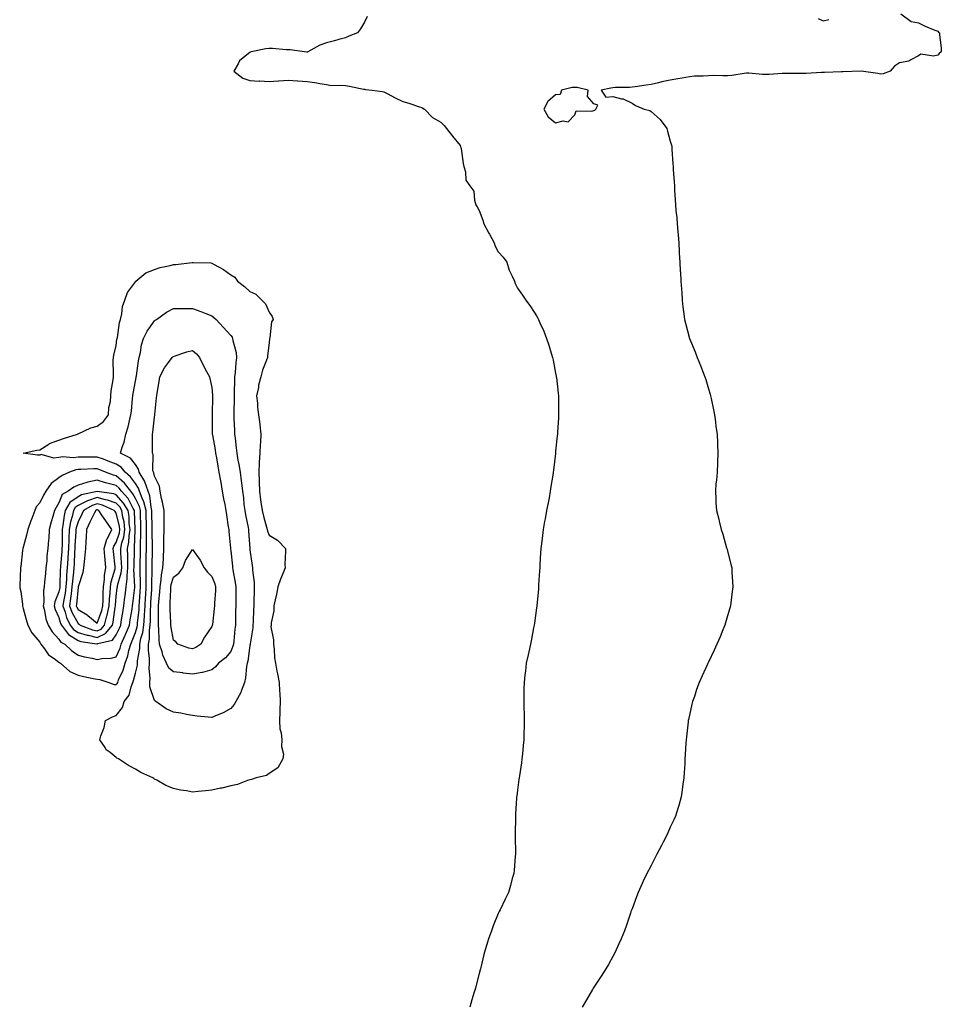
# Model space of a CAD drawing. Units: inches. Extents: x 960563 to 963203, y 7350698 to 7353338.
# Drawn here: x 961958 to 962440, y 7351213 to 7351729 of the extents above; entities that cross this region are included whole.
import ezdxf

# ---------------------------------------------------------------- set-up
doc = ezdxf.new("R2010")
doc.units = ezdxf.units.IN
doc.header["$MEASUREMENT"] = 0
doc.layers.add('Contour_96057350', color=7, linetype='Continuous', true_color=0x390235)

msp = doc.modelspace()

# ---------------------------------------------------------------- linework, layer by layer
at = {"layer": 'Contour_96057350'}
for points in [[(962139.48, 7351730.49, 3334), (962138.05, 7351727.56, 3334), (962135.99, 7351723.98, 3334), (962134.35, 7351721.92, 3334), (962129.82, 7351720.15, 3334), (962128.05, 7351719.38, 3334), (962124.59, 7351718.46, 3334), (962122.31, 7351717.67, 3334), (962118.05, 7351716.75, 3334), (962114.56, 7351715.41, 3334), (962108.42, 7351711.92, 3334), (962108.18, 7351711.79, 3334), (962108.05, 7351711.75, 3334), (962107.86, 7351711.73, 3334), (962106.62, 7351711.92, 3334), (962099.14, 7351713.02, 3334), (962098.05, 7351713.02, 3334), (962096.95, 7351713.03, 3334), (962089.88, 7351713.74, 3334), (962088.05, 7351713.75, 3334), (962086.43, 7351713.54, 3334), (962078.75, 7351711.92, 3334), (962078.23, 7351711.75, 3334), (962078.05, 7351711.68, 3334), (962076.49, 7351710.36, 3334), (962072.61, 7351707.35, 3334), (962071.87, 7351705.74, 3334), (962069.55, 7351701.92, 3334), (962074.34, 7351698.21, 3334), (962078.05, 7351696.99, 3334), (962082.84, 7351696.7, 3334), (962083.24, 7351696.74, 3334), (962088.05, 7351696.52, 3334), (962092.91, 7351696.78, 3334), (962093.2, 7351696.78, 3334), (962098.05, 7351697.07, 3334), (962102.89, 7351696.77, 3334), (962103.19, 7351696.78, 3334), (962108.05, 7351696.53, 3334), (962112.02, 7351695.89, 3334), (962114.58, 7351695.38, 3334), (962118.05, 7351694.8, 3334), (962120.56, 7351694.43, 3334), (962125.42, 7351694.55, 3334), (962128.05, 7351694.27, 3334), (962130.22, 7351694.09, 3334), (962137.52, 7351692.45, 3334), (962138.05, 7351692.4, 3334), (962138.47, 7351692.34, 3334), (962141.95, 7351691.92, 3334), (962147.34, 7351691.21, 3334), (962148.05, 7351691.03, 3334), (962149.85, 7351690.12, 3334), (962154.11, 7351687.98, 3334), (962158.05, 7351685.98, 3334), (962161.25, 7351685.12, 3334), (962166.86, 7351683.12, 3334), (962168.05, 7351682.75, 3334), (962168.6, 7351682.46, 3334), (962169.44, 7351681.92, 3334), (962173.67, 7351677.54, 3334), (962178.05, 7351675.09, 3334), (962179.63, 7351673.5, 3334), (962180.88, 7351671.92, 3334), (962184.03, 7351667.89, 3334), (962188.05, 7351662.86, 3334), (962188.34, 7351662.21, 3334), (962188.47, 7351661.92, 3334), (962188.54, 7351661.43, 3334), (962189.7, 7351653.57, 3334), (962189.93, 7351651.92, 3334), (962190.82, 7351649.15, 3334), (962191, 7351644.87, 3334), (962193.21, 7351641.92, 3334), (962195.19, 7351639.06, 3334), (962195.57, 7351634.4, 3334), (962196.37, 7351631.92, 3334), (962197.04, 7351630.91, 3334), (962198.05, 7351629, 3334), (962199.95, 7351623.83, 3334), (962200.5, 7351621.92, 3334), (962203.16, 7351617.03, 3334), (962203.4, 7351616.57, 3334), (962205.86, 7351611.92, 3334), (962206.39, 7351610.26, 3334), (962208.05, 7351607.32, 3334), (962210.65, 7351604.52, 3334), (962212.48, 7351601.92, 3334), (962213.78, 7351597.65, 3334), (962215.38, 7351594.58, 3334), (962216.53, 7351591.92, 3334), (962216.83, 7351590.7, 3334), (962218.05, 7351588.31, 3334), (962220.68, 7351584.54, 3334), (962222.41, 7351581.92, 3334), (962224.82, 7351578.69, 3334), (962228.05, 7351573.77, 3334), (962228.75, 7351572.62, 3334), (962229.07, 7351571.92, 3334), (962229.83, 7351570.15, 3334), (962231.88, 7351565.75, 3334), (962233.31, 7351561.92, 3334), (962234.5, 7351558.37, 3334), (962235.67, 7351554.3, 3334), (962236.42, 7351551.92, 3334), (962236.72, 7351550.59, 3334), (962238.05, 7351543.84, 3334), (962238.36, 7351542.23, 3334), (962238.41, 7351541.92, 3334), (962238.45, 7351541.52, 3334), (962239.37, 7351533.24, 3334), (962239.5, 7351531.92, 3334), (962239.52, 7351530.45, 3334), (962239.6, 7351523.47, 3334), (962239.62, 7351521.92, 3334), (962239.55, 7351520.42, 3334), (962239.05, 7351512.92, 3334), (962239.01, 7351511.92, 3334), (962238.93, 7351511.04, 3334), (962238.05, 7351503.03, 3334), (962237.94, 7351502.03, 3334), (962237.93, 7351501.92, 3334), (962237.91, 7351501.79, 3334), (962236.93, 7351493.04, 3334), (962236.8, 7351491.92, 3334), (962236.59, 7351490.46, 3334), (962235.58, 7351484.39, 3334), (962235.25, 7351481.92, 3334), (962234.59, 7351478.47, 3334), (962234.07, 7351475.9, 3334), (962233.34, 7351471.92, 3334), (962232.5, 7351467.46, 3334), (962232.27, 7351466.14, 3334), (962231.49, 7351461.92, 3334), (962231.14, 7351458.83, 3334), (962230.62, 7351454.49, 3334), (962230.32, 7351451.92, 3334), (962230.2, 7351449.77, 3334), (962229.81, 7351443.68, 3334), (962229.71, 7351441.92, 3334), (962229.62, 7351440.35, 3334), (962229.15, 7351433.02, 3334), (962229.09, 7351431.92, 3334), (962229.03, 7351430.95, 3334), (962228.19, 7351422.06, 3334), (962228.18, 7351421.92, 3334), (962228.17, 7351421.81, 3334), (962228.05, 7351420.94, 3334), (962227.02, 7351412.95, 3334), (962226.84, 7351411.92, 3334), (962226.52, 7351410.39, 3334), (962225.47, 7351404.5, 3334), (962224.91, 7351401.92, 3334), (962224.03, 7351397.9, 3334), (962223.68, 7351396.28, 3334), (962222.72, 7351391.92, 3334), (962222.2, 7351387.77, 3334), (962222.01, 7351385.88, 3334), (962221.53, 7351381.92, 3334), (962221.42, 7351378.55, 3334), (962221.44, 7351375.31, 3334), (962221.34, 7351371.92, 3334), (962221.41, 7351368.57, 3334), (962221.59, 7351365.46, 3334), (962221.66, 7351361.92, 3334), (962221.55, 7351358.43, 3334), (962221.48, 7351355.35, 3334), (962221.36, 7351351.92, 3334), (962221.1, 7351348.87, 3334), (962220.65, 7351344.52, 3334), (962220.41, 7351341.92, 3334), (962220.15, 7351339.82, 3334), (962219.06, 7351332.92, 3334), (962218.92, 7351331.92, 3334), (962218.82, 7351331.15, 3334), (962218.05, 7351325.41, 3334), (962217.7, 7351322.27, 3334), (962217.65, 7351321.92, 3334), (962217.62, 7351321.49, 3334), (962217.08, 7351312.88, 3334), (962217.01, 7351311.92, 3334), (962217.01, 7351310.88, 3334), (962216.94, 7351303.03, 3334), (962216.92, 7351301.92, 3334), (962216.92, 7351300.79, 3334), (962217.01, 7351292.96, 3334), (962217.01, 7351291.92, 3334), (962216.9, 7351290.77, 3334), (962216.3, 7351283.67, 3334), (962216.12, 7351281.92, 3334), (962215.37, 7351279.24, 3334), (962214.37, 7351275.6, 3334), (962213.31, 7351271.92, 3334), (962211.59, 7351268.39, 3334), (962209.05, 7351262.92, 3334), (962208.58, 7351261.92, 3334), (962208.39, 7351261.58, 3334), (962208.05, 7351260.85, 3334), (962205.43, 7351254.54, 3334), (962204.51, 7351251.92, 3334), (962202.78, 7351247.19, 3334), (962202.56, 7351246.43, 3334), (962201.09, 7351241.92, 3334), (962200.44, 7351239.53, 3334), (962198.86, 7351232.73, 3334), (962198.65, 7351231.92, 3334), (962198.53, 7351231.45, 3334), (962198.05, 7351229.44, 3334), (962196.48, 7351223.49, 3334), (962196.13, 7351221.92, 3334), (962195.29, 7351219.16, 3334), (962194.22, 7351215.74, 3334), (962193.09, 7351211.92, 3334)], [(962418.75, 7351731.92, 3335), (962424.08, 7351727.94, 3335), (962428.05, 7351727.23, 3335), (962431.53, 7351725.4, 3335), (962436.59, 7351723.38, 3335), (962438.05, 7351722.72, 3335), (962438.46, 7351722.33, 3335), (962439, 7351721.92, 3335), (962439, 7351720.98, 3335), (962439.93, 7351713.81, 3335), (962439.94, 7351711.92, 3335), (962438.91, 7351711.06, 3335), (962438.05, 7351710.25, 3335), (962435.88, 7351709.75, 3335), (962429.26, 7351710.71, 3335), (962428.05, 7351709.9, 3335), (962423.92, 7351707.79, 3335), (962422.93, 7351707.04, 3335), (962418.05, 7351706.23, 3335), (962415.49, 7351704.48, 3335), (962413.21, 7351701.92, 3335), (962409.52, 7351700.45, 3335), (962408.05, 7351700.26, 3335), (962406.75, 7351700.62, 3335), (962398.06, 7351701.91, 3335), (962398.05, 7351701.91, 3335), (962388.45, 7351701.51, 3335), (962388.05, 7351701.53, 3335), (962387.64, 7351701.51, 3335), (962378.73, 7351701.23, 3335), (962378.05, 7351701.19, 3335), (962377.29, 7351701.16, 3335), (962369.25, 7351700.72, 3335), (962368.05, 7351700.66, 3335), (962366.75, 7351700.62, 3335), (962359.36, 7351700.61, 3335), (962358.05, 7351700.57, 3335), (962356.72, 7351700.59, 3335), (962349.82, 7351700.16, 3335), (962348.05, 7351700.18, 3335), (962346.29, 7351700.16, 3335), (962339.17, 7351700.8, 3335), (962338.05, 7351700.78, 3335), (962336.79, 7351700.66, 3335), (962330.37, 7351699.59, 3335), (962328.05, 7351699.4, 3335), (962325.51, 7351699.38, 3335), (962320.45, 7351699.52, 3335), (962318.05, 7351699.49, 3335), (962315.34, 7351699.21, 3335), (962310.76, 7351699.2, 3335), (962308.05, 7351698.85, 3335), (962304.37, 7351698.24, 3335), (962302.07, 7351697.89, 3335), (962298.05, 7351697.21, 3335), (962293.68, 7351696.28, 3335), (962291.93, 7351695.79, 3335), (962288.05, 7351694.88, 3335), (962285.37, 7351694.59, 3335), (962279.74, 7351693.61, 3335), (962278.05, 7351693.4, 3335), (962276.68, 7351693.29, 3335), (962269.35, 7351693.22, 3335), (962268.05, 7351693.12, 3335), (962266.96, 7351693.01, 3335), (962261.81, 7351691.92, 3335), (962264.29, 7351688.17, 3335), (962268.05, 7351688.54, 3335), (962272.6, 7351687.37, 3335), (962273.47, 7351687.34, 3335), (962278.05, 7351685.08, 3335), (962279.94, 7351683.81, 3335), (962284.48, 7351681.92, 3335), (962287.31, 7351681.18, 3335), (962288.05, 7351680.83, 3335), (962292.75, 7351676.62, 3335), (962296.31, 7351671.92, 3335), (962296.65, 7351670.52, 3335), (962298.05, 7351665.3, 3335), (962298.8, 7351662.67, 3335), (962298.9, 7351661.92, 3335), (962298.93, 7351661.04, 3335), (962299.49, 7351653.35, 3335), (962299.51, 7351651.92, 3335), (962299.62, 7351650.35, 3335), (962300.07, 7351643.94, 3335), (962300.23, 7351641.92, 3335), (962300.35, 7351639.62, 3335), (962300.59, 7351634.46, 3335), (962300.75, 7351631.92, 3335), (962301.04, 7351628.93, 3335), (962301.42, 7351625.29, 3335), (962301.74, 7351621.92, 3335), (962302.02, 7351617.94, 3335), (962302.17, 7351616.04, 3335), (962302.47, 7351611.92, 3335), (962302.75, 7351607.23, 3335), (962302.78, 7351606.65, 3335), (962303.07, 7351601.92, 3335), (962303.32, 7351597.19, 3335), (962303.36, 7351596.61, 3335), (962303.66, 7351591.92, 3335), (962303.89, 7351587.76, 3335), (962304.04, 7351585.94, 3335), (962304.27, 7351581.92, 3335), (962304.65, 7351578.52, 3335), (962305.19, 7351574.78, 3335), (962305.52, 7351571.92, 3335), (962305.99, 7351569.86, 3335), (962308.05, 7351561.92, 3335), (962311.03, 7351554.9, 3335), (962312.2, 7351551.92, 3335), (962313.93, 7351547.8, 3335), (962314.99, 7351544.98, 3335), (962316.21, 7351541.92, 3335), (962316.64, 7351540.51, 3335), (962318.05, 7351535.61, 3335), (962318.9, 7351532.77, 3335), (962319.11, 7351531.92, 3335), (962319.39, 7351530.59, 3335), (962320.64, 7351524.51, 3335), (962321.17, 7351521.92, 3335), (962321.69, 7351518.28, 3335), (962322, 7351515.87, 3335), (962322.59, 7351511.92, 3335), (962322.79, 7351507.18, 3335), (962322.79, 7351506.66, 3335), (962323, 7351501.92, 3335), (962322.82, 7351497.16, 3335), (962322.74, 7351496.61, 3335), (962322.53, 7351491.92, 3335), (962322.25, 7351487.72, 3335), (962321.96, 7351485.83, 3335), (962321.67, 7351481.92, 3335), (962321.9, 7351478.07, 3335), (962321.96, 7351475.83, 3335), (962322.21, 7351471.92, 3335), (962323.46, 7351467.33, 3335), (962323.67, 7351466.3, 3335), (962324.72, 7351461.92, 3335), (962325.54, 7351459.41, 3335), (962327.54, 7351452.43, 3335), (962327.7, 7351451.92, 3335), (962327.78, 7351451.64, 3335), (962328.05, 7351450.53, 3335), (962329.85, 7351443.72, 3335), (962330.24, 7351441.92, 3335), (962330.32, 7351439.65, 3335), (962330.65, 7351434.52, 3335), (962330.75, 7351431.92, 3335), (962330.48, 7351429.49, 3335), (962329.76, 7351423.63, 3335), (962329.57, 7351421.92, 3335), (962329.26, 7351420.71, 3335), (962328.05, 7351416.71, 3335), (962326.93, 7351413.05, 3335), (962326.57, 7351411.92, 3335), (962325.58, 7351409.45, 3335), (962324.15, 7351405.81, 3335), (962322.52, 7351401.92, 3335), (962321.13, 7351398.84, 3335), (962318.05, 7351392.56, 3335), (962317.84, 7351392.13, 3335), (962317.75, 7351391.92, 3335), (962317.5, 7351391.37, 3335), (962314.7, 7351385.27, 3335), (962313.27, 7351381.92, 3335), (962311.87, 7351378.1, 3335), (962310.72, 7351374.58, 3335), (962309.77, 7351371.92, 3335), (962309.4, 7351370.57, 3335), (962308.05, 7351364.71, 3335), (962307.55, 7351362.42, 3335), (962307.46, 7351361.92, 3335), (962307.41, 7351361.27, 3335), (962306.48, 7351353.49, 3335), (962306.34, 7351351.92, 3335), (962306.26, 7351350.13, 3335), (962305.86, 7351344.11, 3335), (962305.77, 7351341.92, 3335), (962305.65, 7351339.52, 3335), (962305.34, 7351334.62, 3335), (962305.2, 7351331.92, 3335), (962304.71, 7351328.58, 3335), (962304.29, 7351325.68, 3335), (962303.73, 7351321.92, 3335), (962302.49, 7351317.48, 3335), (962301.98, 7351315.85, 3335), (962300.81, 7351311.92, 3335), (962299.97, 7351310, 3335), (962298.05, 7351306.16, 3335), (962296.76, 7351303.21, 3335), (962296.2, 7351301.92, 3335), (962294.34, 7351298.2, 3335), (962293.48, 7351296.49, 3335), (962291.09, 7351291.92, 3335), (962290.07, 7351289.9, 3335), (962288.05, 7351286.14, 3335), (962286.59, 7351283.38, 3335), (962285.79, 7351281.92, 3335), (962283.92, 7351277.79, 3335), (962283.37, 7351276.59, 3335), (962281.2, 7351271.92, 3335), (962280.36, 7351269.6, 3335), (962278.05, 7351263.4, 3335), (962277.65, 7351262.33, 3335), (962277.49, 7351261.92, 3335), (962277.21, 7351261.08, 3335), (962275.1, 7351254.87, 3335), (962274.08, 7351251.92, 3335), (962272.3, 7351247.67, 3335), (962271.14, 7351245.01, 3335), (962269.82, 7351241.92, 3335), (962269.26, 7351240.7, 3335), (962268.05, 7351238.42, 3335), (962265.74, 7351234.24, 3335), (962264.34, 7351231.92, 3335), (962261.89, 7351228.08, 3335), (962258.05, 7351222.39, 3335), (962257.74, 7351221.92, 3335), (962257.3, 7351221.17, 3335), (962254.15, 7351215.81, 3335), (962251.98, 7351211.92, 3335)], [(962375.54, 7351729.42, 3335), (962378.05, 7351728.27, 3335), (962381, 7351728.97, 3335)]]:
    msp.add_polyline3d(points, dxfattribs=at)
for points in [[(962258.05, 7351681.28, 3335), (962258.53, 7351681.45, 3335), (962259.17, 7351681.92, 3335), (962260.19, 7351684.06, 3335), (962258.05, 7351684.84, 3335), (962254.73, 7351688.6, 3335), (962255.02, 7351691.92, 3335), (962249.41, 7351693.28, 3335), (962248.05, 7351693.36, 3335), (962246.68, 7351693.29, 3335), (962241.08, 7351691.92, 3335), (962240.36, 7351689.6, 3335), (962238.05, 7351689.44, 3335), (962233.93, 7351686.05, 3335), (962231.85, 7351681.92, 3335), (962234.08, 7351677.94, 3335), (962238.05, 7351674.84, 3335), (962241.98, 7351675.85, 3335), (962244.67, 7351675.3, 3335), (962248.05, 7351678.99, 3335), (962248.87, 7351681.1, 3335), (962256.98, 7351680.84, 3335)], [(962078.05, 7351330.98, 3333), (962076.68, 7351330.56, 3333), (962071.48, 7351328.49, 3333), (962068.05, 7351327.68, 3333), (962063.39, 7351326.58, 3333), (962062.6, 7351326.47, 3333), (962058.05, 7351325.54, 3333), (962054.8, 7351325.17, 3333), (962050.96, 7351324.83, 3333), (962048.05, 7351324.5, 3333), (962044.87, 7351325.1, 3333), (962041.7, 7351325.58, 3333), (962038.05, 7351326.3, 3333), (962034.09, 7351327.96, 3333), (962029.32, 7351330.65, 3333), (962028.05, 7351331.3, 3333), (962027.65, 7351331.52, 3333), (962027.13, 7351331.92, 3333), (962020.91, 7351334.78, 3333), (962018.05, 7351336.5, 3333), (962014.48, 7351338.35, 3333), (962009.16, 7351341.92, 3333), (962008.38, 7351342.25, 3333), (962008.05, 7351342.53, 3333), (962004.8, 7351345.18, 3333), (962002.79, 7351346.66, 3333), (962002.21, 7351347.76, 3333), (961999.51, 7351351.92, 3333), (962000.02, 7351353.89, 3333), (962001.66, 7351358.3, 3333), (962002.36, 7351361.92, 3333), (962006.05, 7351363.92, 3333), (962008.05, 7351364.53, 3333), (962011.27, 7351368.69, 3333), (962012.19, 7351371.92, 3333), (962014.78, 7351375.19, 3333), (962015.8, 7351379.67, 3333), (962016.73, 7351381.92, 3333), (962017.1, 7351382.87, 3333), (962018.05, 7351386.65, 3333), (962019.13, 7351390.84, 3333), (962019.2, 7351391.92, 3333), (962019.24, 7351393.11, 3333), (962020.36, 7351399.6, 3333), (962020.42, 7351401.92, 3333), (962020.93, 7351404.8, 3333), (962021.94, 7351408.03, 3333), (962022.44, 7351411.92, 3333), (962022.76, 7351416.63, 3333), (962022.83, 7351417.15, 3333), (962023.11, 7351421.92, 3333), (962023.42, 7351426.55, 3333), (962023.46, 7351427.33, 3333), (962023.75, 7351431.92, 3333), (962023.71, 7351436.26, 3333), (962023.74, 7351437.62, 3333), (962023.69, 7351441.92, 3333), (962023.78, 7351446.19, 3333), (962023.8, 7351447.67, 3333), (962023.88, 7351451.92, 3333), (962023.91, 7351456.07, 3333), (962023.87, 7351457.75, 3333), (962023.89, 7351461.92, 3333), (962023.81, 7351466.16, 3333), (962023.79, 7351467.66, 3333), (962023.71, 7351471.92, 3333), (962022.58, 7351476.45, 3333), (962021.62, 7351478.35, 3333), (962020.28, 7351481.92, 3333), (962019.68, 7351483.55, 3333), (962018.05, 7351485.94, 3333), (962015.59, 7351489.46, 3333), (962012.71, 7351491.92, 3333), (962010.62, 7351494.49, 3333), (962008.05, 7351496.1, 3333), (962003.9, 7351497.77, 3333), (962001.3, 7351498.67, 3333), (961998.05, 7351499.88, 3333), (961995.95, 7351499.82, 3333), (961990.18, 7351499.79, 3333), (961988.05, 7351499.73, 3333), (961985.58, 7351499.45, 3333), (961980.02, 7351499.95, 3333), (961978.05, 7351499.59, 3333), (961975.34, 7351499.21, 3333), (961968.83, 7351501.14, 3333), (961968.05, 7351500.81, 3333), (961966.91, 7351500.77, 3333), (961959.32, 7351501.92, 3333), (961966.52, 7351503.45, 3333), (961968.05, 7351503.69, 3333), (961972.76, 7351506.63, 3333), (961973.1, 7351506.87, 3333), (961978.05, 7351508.73, 3333), (961980.44, 7351509.53, 3333), (961987.72, 7351511.92, 3333), (961987.96, 7351512, 3333), (961988.05, 7351512, 3333), (961988.18, 7351512.04, 3333), (961994.76, 7351515.21, 3333), (961998.05, 7351516.02, 3333), (962001.43, 7351518.54, 3333), (962004.02, 7351521.92, 3333), (962004.13, 7351525.83, 3333), (962005.12, 7351528.99, 3333), (962005.28, 7351531.92, 3333), (962005.44, 7351534.53, 3333), (962006.42, 7351540.29, 3333), (962006.55, 7351541.92, 3333), (962006.64, 7351543.32, 3333), (962006.49, 7351550.36, 3333), (962006.59, 7351551.92, 3333), (962006.74, 7351553.23, 3333), (962008.05, 7351558.21, 3333), (962008.43, 7351561.54, 3333), (962008.49, 7351561.92, 3333), (962008.63, 7351562.5, 3333), (962009.73, 7351570.25, 3333), (962010.26, 7351571.92, 3333), (962010.98, 7351574.85, 3333), (962011.37, 7351578.6, 3333), (962012.59, 7351581.92, 3333), (962013.89, 7351586.08, 3333), (962018.05, 7351591.61, 3333), (962018.18, 7351591.79, 3333), (962018.35, 7351591.92, 3333), (962023.63, 7351596.34, 3333), (962028.05, 7351598.08, 3333), (962030.96, 7351599.01, 3333), (962036.28, 7351600.15, 3333), (962038.05, 7351600.63, 3333), (962039.23, 7351600.74, 3333), (962047.87, 7351601.74, 3333), (962048.05, 7351601.76, 3333), (962048.26, 7351601.72, 3333), (962057.6, 7351601.47, 3333), (962058.05, 7351601.35, 3333), (962059.36, 7351600.61, 3333), (962064.25, 7351598.12, 3333), (962068.05, 7351595.33, 3333), (962070.1, 7351593.98, 3333), (962071.6, 7351591.92, 3333), (962075.25, 7351589.12, 3333), (962078.05, 7351586.58, 3333), (962081.17, 7351585.04, 3333), (962084.21, 7351581.92, 3333), (962086.12, 7351579.99, 3333), (962088.05, 7351575.62, 3333), (962089.65, 7351573.52, 3333), (962090.13, 7351571.92, 3333), (962089.4, 7351570.57, 3333), (962088.48, 7351562.35, 3333), (962088.35, 7351561.92, 3333), (962088.26, 7351561.71, 3333), (962088.05, 7351559.86, 3333), (962087.26, 7351552.71, 3333), (962087.18, 7351551.92, 3333), (962086.77, 7351550.64, 3333), (962084.66, 7351545.31, 3333), (962083.79, 7351541.92, 3333), (962082.56, 7351537.41, 3333), (962082.45, 7351536.33, 3333), (962081.55, 7351531.92, 3333), (962081.97, 7351528, 3333), (962082.02, 7351525.9, 3333), (962082.55, 7351521.92, 3333), (962083.14, 7351517.01, 3333), (962083.18, 7351516.8, 3333), (962083.82, 7351511.92, 3333), (962083.63, 7351507.5, 3333), (962083.45, 7351506.52, 3333), (962083.29, 7351501.92, 3333), (962082.86, 7351497.11, 3333), (962082.91, 7351496.79, 3333), (962082.64, 7351491.92, 3333), (962082.8, 7351487.17, 3333), (962082.84, 7351486.71, 3333), (962082.98, 7351481.92, 3333), (962083.53, 7351477.4, 3333), (962083.77, 7351476.19, 3333), (962084.38, 7351471.92, 3333), (962085.09, 7351468.96, 3333), (962086.75, 7351463.22, 3333), (962087.09, 7351461.92, 3333), (962087.26, 7351461.12, 3333), (962088.05, 7351459.05, 3333), (962092.5, 7351456.38, 3333), (962096.58, 7351451.92, 3333), (962096.7, 7351450.57, 3333), (962096.27, 7351443.7, 3333), (962096.4, 7351441.92, 3333), (962095.38, 7351439.25, 3333), (962093.95, 7351436.02, 3333), (962092.68, 7351431.92, 3333), (962091.89, 7351428.08, 3333), (962091.29, 7351425.16, 3333), (962090.63, 7351421.92, 3333), (962090.54, 7351419.43, 3333), (962089.14, 7351413.02, 3333), (962089.09, 7351411.92, 3333), (962089.06, 7351410.92, 3333), (962090.34, 7351404.21, 3333), (962090.29, 7351401.92, 3333), (962090.66, 7351399.32, 3333), (962090.86, 7351394.73, 3333), (962091.36, 7351391.92, 3333), (962092.2, 7351387.77, 3333), (962092.48, 7351386.35, 3333), (962093.4, 7351381.92, 3333), (962093.48, 7351377.35, 3333), (962093.71, 7351376.25, 3333), (962093.84, 7351371.92, 3333), (962093.67, 7351367.53, 3333), (962093.72, 7351366.25, 3333), (962093.5, 7351361.92, 3333), (962093.73, 7351357.6, 3333), (962094.46, 7351355.51, 3333), (962094.8, 7351351.92, 3333), (962094.52, 7351348.39, 3333), (962095.63, 7351344.35, 3333), (962095.24, 7351341.92, 3333), (962092.72, 7351337.25, 3333), (962088.05, 7351334.17, 3333), (962086.79, 7351333.18, 3333), (962081.34, 7351331.92, 3333), (962078.89, 7351331.08, 3333)], [(962068.05, 7351368.19, 3332), (962064.06, 7351365.92, 3332), (962060.92, 7351364.79, 3332), (962058.05, 7351363.54, 3332), (962056.22, 7351363.75, 3332), (962050.36, 7351364.23, 3332), (962048.05, 7351364.51, 3332), (962044.89, 7351365.08, 3332), (962041.86, 7351365.73, 3332), (962038.05, 7351366.36, 3332), (962034.27, 7351368.14, 3332), (962028.73, 7351371.92, 3332), (962028.34, 7351372.22, 3332), (962028.05, 7351372.5, 3332), (962025.65, 7351379.51, 3332), (962025.56, 7351381.92, 3332), (962025.77, 7351384.2, 3332), (962025.24, 7351389.11, 3332), (962025.41, 7351391.92, 3332), (962025.49, 7351394.48, 3332), (962024.95, 7351398.83, 3332), (962025.02, 7351401.92, 3332), (962025.48, 7351404.48, 3332), (962025.43, 7351409.31, 3332), (962025.77, 7351411.92, 3332), (962025.92, 7351414.05, 3332), (962025.98, 7351419.85, 3332), (962026.11, 7351421.92, 3332), (962026.23, 7351423.74, 3332), (962026.6, 7351430.47, 3332), (962026.7, 7351431.92, 3332), (962026.68, 7351433.28, 3332), (962026.86, 7351440.72, 3332), (962026.84, 7351441.92, 3332), (962026.87, 7351443.11, 3332), (962027, 7351450.86, 3332), (962027.01, 7351451.92, 3332), (962027.01, 7351452.95, 3332), (962026.88, 7351460.75, 3332), (962026.89, 7351461.92, 3332), (962026.86, 7351463.11, 3332), (962026.76, 7351470.63, 3332), (962026.74, 7351471.92, 3332), (962026.3, 7351473.67, 3332), (962025.72, 7351479.59, 3332), (962024.84, 7351481.92, 3332), (962023.03, 7351486.9, 3332), (962022.96, 7351487.01, 3332), (962020.09, 7351491.92, 3332), (962019.68, 7351493.55, 3332), (962018.05, 7351495.88, 3332), (962015.49, 7351499.36, 3332), (962010.29, 7351501.92, 3332), (962011.15, 7351505.01, 3332), (962012.24, 7351507.73, 3332), (962013.05, 7351511.92, 3332), (962014.3, 7351515.67, 3332), (962014.92, 7351518.79, 3332), (962015.76, 7351521.92, 3332), (962016.03, 7351523.94, 3332), (962016.56, 7351530.43, 3332), (962016.73, 7351531.92, 3332), (962016.87, 7351533.1, 3332), (962018.05, 7351539.64, 3332), (962018.44, 7351541.53, 3332), (962018.49, 7351541.92, 3332), (962018.58, 7351542.45, 3332), (962019.73, 7351550.24, 3332), (962020.02, 7351551.92, 3332), (962020.67, 7351554.54, 3332), (962021.35, 7351558.62, 3332), (962022.36, 7351561.92, 3332), (962024.24, 7351565.73, 3332), (962028.05, 7351571.2, 3332), (962028.48, 7351571.49, 3332), (962029.08, 7351571.92, 3332), (962034.29, 7351575.68, 3332), (962038.05, 7351577.69, 3332), (962042.32, 7351577.65, 3332), (962043.73, 7351577.61, 3332), (962048.05, 7351577.57, 3332), (962052.25, 7351576.12, 3332), (962055.01, 7351574.96, 3332), (962058.05, 7351573.79, 3332), (962059.1, 7351572.98, 3332), (962060.31, 7351571.92, 3332), (962064, 7351567.86, 3332), (962068.05, 7351563.45, 3332), (962068.67, 7351562.54, 3332), (962068.91, 7351561.92, 3332), (962069.03, 7351560.95, 3332), (962070.75, 7351554.61, 3332), (962070.97, 7351551.92, 3332), (962070.71, 7351549.26, 3332), (962070.23, 7351544.1, 3332), (962070.01, 7351541.92, 3332), (962069.92, 7351540.05, 3332), (962069.79, 7351533.66, 3332), (962069.7, 7351531.92, 3332), (962069.71, 7351530.26, 3332), (962069.62, 7351523.49, 3332), (962069.62, 7351521.92, 3332), (962069.69, 7351520.28, 3332), (962069.94, 7351513.82, 3332), (962070.02, 7351511.92, 3332), (962070.25, 7351509.73, 3332), (962070.86, 7351504.73, 3332), (962071.14, 7351501.92, 3332), (962071.77, 7351498.2, 3332), (962072.15, 7351496.02, 3332), (962072.84, 7351491.92, 3332), (962073.5, 7351487.37, 3332), (962073.61, 7351486.36, 3332), (962074.2, 7351481.92, 3332), (962074.68, 7351478.55, 3332), (962074.91, 7351475.06, 3332), (962075.3, 7351471.92, 3332), (962075.66, 7351469.53, 3332), (962077.04, 7351462.93, 3332), (962077.21, 7351461.92, 3332), (962077.27, 7351461.14, 3332), (962077.97, 7351451.99, 3332), (962077.98, 7351451.92, 3332), (962077.99, 7351451.86, 3332), (962078.05, 7351451.29, 3332), (962079.2, 7351443.08, 3332), (962079.34, 7351441.92, 3332), (962079.36, 7351440.61, 3332), (962080.29, 7351434.16, 3332), (962080.32, 7351431.92, 3332), (962080.21, 7351429.76, 3332), (962080.15, 7351424.02, 3332), (962080.05, 7351421.92, 3332), (962079.94, 7351420.03, 3332), (962079.69, 7351413.56, 3332), (962079.6, 7351411.92, 3332), (962079.54, 7351410.43, 3332), (962078.16, 7351402.03, 3332), (962078.16, 7351401.92, 3332), (962078.15, 7351401.82, 3332), (962078.05, 7351401.24, 3332), (962076.95, 7351393.03, 3332), (962076.59, 7351391.92, 3332), (962076.26, 7351390.14, 3332), (962075.76, 7351384.21, 3332), (962075.22, 7351381.92, 3332), (962073.46, 7351377.33, 3332), (962073.28, 7351376.69, 3332), (962070.61, 7351371.92, 3332), (962069.7, 7351370.27, 3332)], [(962058.05, 7351388.44, 3331), (962053.26, 7351387.14, 3331), (962052.96, 7351387.01, 3331), (962048.05, 7351386.16, 3331), (962043.16, 7351386.81, 3331), (962042.98, 7351386.85, 3331), (962038.05, 7351387.39, 3331), (962035.57, 7351389.44, 3331), (962034.36, 7351391.92, 3331), (962032.38, 7351396.24, 3331), (962032.01, 7351397.96, 3331), (962030.73, 7351401.92, 3331), (962030.45, 7351404.32, 3331), (962030.35, 7351409.62, 3331), (962030.13, 7351411.92, 3331), (962030.09, 7351413.96, 3331), (962030.22, 7351419.75, 3331), (962030.18, 7351421.92, 3331), (962030.35, 7351424.22, 3331), (962030.88, 7351429.09, 3331), (962031.08, 7351431.92, 3331), (962031.64, 7351435.51, 3331), (962031.77, 7351438.2, 3331), (962032.52, 7351441.92, 3331), (962032.73, 7351446.6, 3331), (962032.76, 7351447.22, 3331), (962032.97, 7351451.92, 3331), (962033.02, 7351456.89, 3331), (962033.02, 7351456.95, 3331), (962033.07, 7351461.92, 3331), (962033.07, 7351471.92, 3331), (962032.31, 7351476.18, 3331), (962031.8, 7351478.17, 3331), (962031.04, 7351481.92, 3331), (962030.67, 7351484.54, 3331), (962028.05, 7351489.84, 3331), (962027.69, 7351491.56, 3331), (962027.47, 7351491.92, 3331), (962027.28, 7351492.69, 3331), (962027.4, 7351501.27, 3331), (962027.05, 7351501.92, 3331), (962027.07, 7351502.9, 3331), (962026.97, 7351510.84, 3331), (962026.99, 7351511.92, 3331), (962027.15, 7351512.82, 3331), (962028.05, 7351520.76, 3331), (962028.24, 7351521.73, 3331), (962028.26, 7351521.92, 3331), (962028.28, 7351522.15, 3331), (962029.16, 7351530.81, 3331), (962029.29, 7351531.92, 3331), (962029.51, 7351533.38, 3331), (962030.52, 7351539.45, 3331), (962030.89, 7351541.92, 3331), (962033.34, 7351546.63, 3331), (962035.43, 7351549.31, 3331), (962037.37, 7351551.92, 3331), (962037.71, 7351552.26, 3331), (962038.05, 7351552.56, 3331), (962038.96, 7351552.83, 3331), (962045.04, 7351554.92, 3331), (962048.05, 7351555.67, 3331), (962049.99, 7351553.87, 3331), (962051.71, 7351551.92, 3331), (962053.67, 7351547.53, 3331), (962055.38, 7351544.59, 3331), (962056.82, 7351541.92, 3331), (962057.08, 7351540.95, 3331), (962058.05, 7351536.34, 3331), (962058.41, 7351532.29, 3331), (962058.43, 7351531.92, 3331), (962058.42, 7351531.55, 3331), (962058.23, 7351522.1, 3331), (962058.23, 7351521.92, 3331), (962058.24, 7351521.74, 3331), (962058.33, 7351512.21, 3331), (962058.34, 7351511.92, 3331), (962058.39, 7351511.57, 3331), (962059.78, 7351503.65, 3331), (962060.02, 7351501.92, 3331), (962060.45, 7351499.52, 3331), (962061.23, 7351495.1, 3331), (962061.8, 7351491.92, 3331), (962062.59, 7351487.38, 3331), (962062.73, 7351486.6, 3331), (962063.55, 7351481.92, 3331), (962064.15, 7351478.02, 3331), (962064.87, 7351475.1, 3331), (962065.44, 7351471.92, 3331), (962065.76, 7351469.63, 3331), (962066.71, 7351463.25, 3331), (962066.91, 7351461.92, 3331), (962066.97, 7351460.84, 3331), (962067.86, 7351452.11, 3331), (962067.87, 7351451.92, 3331), (962067.9, 7351451.77, 3331), (962068.05, 7351450.76, 3331), (962068.9, 7351442.76, 3331), (962068.99, 7351441.92, 3331), (962069.16, 7351440.81, 3331), (962070.35, 7351434.22, 3331), (962070.71, 7351431.92, 3331), (962070.68, 7351429.29, 3331), (962070.65, 7351424.51, 3331), (962070.62, 7351421.92, 3331), (962070.56, 7351419.41, 3331), (962070.52, 7351414.39, 3331), (962070.46, 7351411.92, 3331), (962070.2, 7351409.77, 3331), (962069.62, 7351403.49, 3331), (962069.44, 7351401.92, 3331), (962069.17, 7351400.8, 3331), (962068.05, 7351398.06, 3331), (962065.2, 7351394.77, 3331), (962061.52, 7351391.92, 3331), (962059.94, 7351390.03, 3331)], [(962008.05, 7351380.75, 3334), (962008.59, 7351381.38, 3334), (962008.81, 7351381.92, 3334), (962009.3, 7351383.17, 3334), (962011.64, 7351388.33, 3334), (962012.79, 7351391.92, 3334), (962014.17, 7351395.79, 3334), (962014.68, 7351398.56, 3334), (962015.62, 7351401.92, 3334), (962016.38, 7351403.59, 3334), (962018.05, 7351407.97, 3334), (962018.99, 7351410.98, 3334), (962019.1, 7351411.92, 3334), (962019.18, 7351413.06, 3334), (962019.99, 7351419.97, 3334), (962020.11, 7351421.92, 3334), (962020.26, 7351424.13, 3334), (962020.65, 7351429.32, 3334), (962020.81, 7351431.92, 3334), (962020.78, 7351434.66, 3334), (962020.58, 7351439.39, 3334), (962020.56, 7351441.92, 3334), (962020.61, 7351444.47, 3334), (962020.71, 7351449.27, 3334), (962020.76, 7351451.92, 3334), (962020.76, 7351454.64, 3334), (962020.89, 7351459.08, 3334), (962020.9, 7351461.92, 3334), (962020.85, 7351464.72, 3334), (962020.75, 7351469.23, 3334), (962020.69, 7351471.92, 3334), (962020.16, 7351474.03, 3334), (962018.05, 7351478.22, 3334), (962016.75, 7351480.62, 3334), (962015.61, 7351481.92, 3334), (962012.36, 7351486.23, 3334), (962008.05, 7351490.04, 3334), (962006.57, 7351490.44, 3334), (962002.5, 7351491.92, 3334), (961999.38, 7351493.25, 3334), (961998.05, 7351493.74, 3334), (961996.28, 7351493.69, 3334), (961989.44, 7351493.31, 3334), (961988.05, 7351493.26, 3334), (961986.84, 7351493.13, 3334), (961983.58, 7351491.92, 3334), (961979.76, 7351490.22, 3334), (961978.05, 7351489.07, 3334), (961974.03, 7351485.94, 3334), (961971.19, 7351481.92, 3334), (961970.03, 7351479.93, 3334), (961968.05, 7351475.89, 3334), (961966.1, 7351473.88, 3334), (961965.46, 7351471.92, 3334), (961963.91, 7351467.78, 3334), (961963.43, 7351466.53, 3334), (961961.73, 7351461.92, 3334), (961961.07, 7351458.9, 3334), (961959.44, 7351453.3, 3334), (961959.09, 7351451.92, 3334), (961959.02, 7351450.95, 3334), (961958.05, 7351442.6, 3334), (961957.94, 7351442.03, 3334), (961957.93, 7351441.92, 3334), (961957.93, 7351441.8, 3334), (961957.54, 7351432.43, 3334), (961957.51, 7351431.92, 3334), (961957.58, 7351431.45, 3334), (961958.05, 7351429.43, 3334), (961958.91, 7351422.78, 3334), (961958.99, 7351421.92, 3334), (961959.39, 7351420.58, 3334), (961960.91, 7351414.78, 3334), (961961.85, 7351411.92, 3334), (961963.91, 7351407.78, 3334), (961968.05, 7351402.88, 3334), (961968.35, 7351402.22, 3334), (961968.63, 7351401.92, 3334), (961970.43, 7351399.54, 3334), (961972.54, 7351396.41, 3334), (961975.61, 7351394.36, 3334), (961978.05, 7351392.53, 3334), (961978.37, 7351392.24, 3334), (961978.83, 7351391.92, 3334), (961983.79, 7351387.66, 3334), (961988.05, 7351385.61, 3334), (961991.12, 7351384.99, 3334), (961995.97, 7351384, 3334), (961998.05, 7351383.57, 3334), (961999.52, 7351383.39, 3334), (962004.14, 7351381.92, 3334), (962007.01, 7351380.87, 3334)], [(962008.05, 7351395.34, 3335), (962010.06, 7351399.91, 3335), (962010.62, 7351401.92, 3335), (962012.75, 7351406.62, 3335), (962012.94, 7351407.03, 3335), (962014.95, 7351411.92, 3335), (962015.39, 7351414.58, 3335), (962016.34, 7351420.21, 3335), (962016.62, 7351421.92, 3335), (962016.77, 7351423.2, 3335), (962017.74, 7351431.61, 3335), (962017.78, 7351431.92, 3335), (962017.81, 7351432.16, 3335), (962017.33, 7351441.19, 3335), (962017.4, 7351441.92, 3335), (962017.38, 7351442.59, 3335), (962017.58, 7351451.45, 3335), (962017.56, 7351451.92, 3335), (962017.65, 7351452.32, 3335), (962017.9, 7351461.78, 3335), (962017.93, 7351461.92, 3335), (962017.91, 7351462.06, 3335), (962017.69, 7351471.55, 3335), (962017.63, 7351471.92, 3335), (962016.97, 7351473.01, 3335), (962014.21, 7351478.08, 3335), (962010.85, 7351481.92, 3335), (962009.65, 7351483.52, 3335), (962008.05, 7351484.93, 3335), (962003.91, 7351486.06, 3335), (962002.49, 7351486.37, 3335), (961998.05, 7351487.76, 3335), (961993.2, 7351486.78, 3335), (961992.7, 7351486.57, 3335), (961988.05, 7351485.21, 3335), (961985.87, 7351484.09, 3335), (961982.84, 7351481.92, 3335), (961979.73, 7351480.24, 3335), (961978.05, 7351475.95, 3335), (961976.54, 7351473.44, 3335), (961975.75, 7351471.92, 3335), (961974.86, 7351468.73, 3335), (961974.07, 7351465.91, 3335), (961972.95, 7351461.92, 3335), (961972.69, 7351457.28, 3335), (961972.58, 7351456.45, 3335), (961972.29, 7351451.92, 3335), (961971.74, 7351448.23, 3335), (961971.67, 7351445.54, 3335), (961971.23, 7351441.92, 3335), (961971, 7351438.97, 3335), (961970.55, 7351434.42, 3335), (961970.34, 7351431.92, 3335), (961969.9, 7351430.07, 3335), (961970.1, 7351423.97, 3335), (961969.79, 7351421.92, 3335), (961970.47, 7351419.49, 3335), (961971.25, 7351415.12, 3335), (961972.47, 7351411.92, 3335), (961974.48, 7351408.35, 3335), (961978.05, 7351404.51, 3335), (961979.07, 7351402.94, 3335), (961981.08, 7351401.92, 3335), (961984.71, 7351398.59, 3335), (961988.05, 7351396.18, 3335), (961991.37, 7351395.24, 3335), (961995.4, 7351394.56, 3335), (961998.05, 7351393.94, 3335), (962000.56, 7351394.43, 3335), (962005.42, 7351394.55, 3335)], [(962008.05, 7351406.74, 3336), (962009.73, 7351410.24, 3336), (962010.42, 7351411.92, 3336), (962010.89, 7351414.76, 3336), (962011.48, 7351418.49, 3336), (962012.04, 7351421.92, 3336), (962012.57, 7351426.44, 3336), (962012.68, 7351427.29, 3336), (962013.22, 7351431.92, 3336), (962013.82, 7351436.15, 3336), (962013.74, 7351437.61, 3336), (962014.17, 7351441.92, 3336), (962014.06, 7351445.91, 3336), (962014.1, 7351447.97, 3336), (962013.98, 7351451.92, 3336), (962014.68, 7351455.29, 3336), (962014.77, 7351458.64, 3336), (962015.28, 7351461.92, 3336), (962014.89, 7351465.08, 3336), (962014.8, 7351468.67, 3336), (962014.3, 7351471.92, 3336), (962011.93, 7351475.8, 3336), (962008.05, 7351480.13, 3336), (962006.72, 7351480.6, 3336), (961998.09, 7351481.88, 3336), (961998.05, 7351481.89, 3336), (961998, 7351481.87, 3336), (961989.93, 7351480.03, 3336), (961988.05, 7351479.09, 3336), (961983.84, 7351476.12, 3336), (961981.33, 7351471.92, 3336), (961980.73, 7351469.24, 3336), (961980.12, 7351463.99, 3336), (961979.73, 7351461.92, 3336), (961979.67, 7351460.3, 3336), (961979.68, 7351453.55, 3336), (961979.62, 7351451.92, 3336), (961979.52, 7351450.44, 3336), (961978.87, 7351442.74, 3336), (961978.81, 7351441.92, 3336), (961978.76, 7351441.21, 3336), (961978.55, 7351432.42, 3336), (961978.52, 7351431.92, 3336), (961978.46, 7351431.51, 3336), (961978.05, 7351429.39, 3336), (961975.89, 7351424.08, 3336), (961975.56, 7351421.92, 3336), (961976.11, 7351419.98, 3336), (961978.05, 7351415.89, 3336), (961978.93, 7351412.8, 3336), (961979.36, 7351411.92, 3336), (961983.1, 7351406.97, 3336), (961988.05, 7351403.76, 3336), (961989.46, 7351403.33, 3336), (961997.85, 7351402.11, 3336), (961998.05, 7351402.07, 3336), (961998.33, 7351402.2, 3336), (962006.04, 7351403.93, 3336)], [(961998.05, 7351405.46, 3337), (962002.42, 7351407.55, 3337), (962006.06, 7351411.92, 3337), (962006.49, 7351413.48, 3337), (962007.5, 7351421.37, 3337), (962007.62, 7351421.92, 3337), (962007.64, 7351422.33, 3337), (962008.05, 7351426.82, 3337), (962008.6, 7351431.37, 3337), (962008.67, 7351431.92, 3337), (962008.76, 7351432.64, 3337), (962010.69, 7351439.29, 3337), (962010.95, 7351441.92, 3337), (962010.86, 7351444.73, 3337), (962010.47, 7351449.5, 3337), (962010.39, 7351451.92, 3337), (962011.01, 7351454.88, 3337), (962012.01, 7351457.96, 3337), (962012.62, 7351461.92, 3337), (962012.12, 7351465.99, 3337), (962011.51, 7351468.47, 3337), (962010.97, 7351471.92, 3337), (962009.87, 7351473.73, 3337), (962008.05, 7351475.75, 3337), (962003.5, 7351477.37, 3337), (962002.44, 7351477.53, 3337), (961998.05, 7351478.67, 3337), (961993.09, 7351476.96, 3337), (961993.03, 7351476.94, 3337), (961988.05, 7351474.47, 3337), (961986.56, 7351473.42, 3337), (961985.66, 7351471.92, 3337), (961984.96, 7351468.83, 3337), (961984.09, 7351465.88, 3337), (961983.35, 7351461.92, 3337), (961983.18, 7351457.05, 3337), (961983.16, 7351456.81, 3337), (961983, 7351451.92, 3337), (961982.7, 7351447.27, 3337), (961982.64, 7351446.51, 3337), (961982.33, 7351441.92, 3337), (961982.02, 7351437.95, 3337), (961981.98, 7351435.84, 3337), (961981.7, 7351431.92, 3337), (961981.27, 7351428.7, 3337), (961980.41, 7351424.29, 3337), (961980.06, 7351421.92, 3337), (961981.24, 7351418.73, 3337), (961982.04, 7351415.92, 3337), (961983.97, 7351411.92, 3337), (961985.73, 7351409.6, 3337), (961988.05, 7351408.09, 3337), (961992.78, 7351406.65, 3337), (961993.41, 7351406.56, 3337)], [(961998.05, 7351408.84, 3338), (962000.13, 7351409.84, 3338), (962001.86, 7351411.92, 3338), (962003.21, 7351416.76, 3338), (962003.26, 7351417.12, 3338), (962004.31, 7351421.92, 3338), (962004.5, 7351425.47, 3338), (962004.79, 7351428.66, 3338), (962004.97, 7351431.92, 3338), (962005.34, 7351434.63, 3338), (962007.44, 7351441.31, 3338), (962007.55, 7351441.92, 3338), (962007.5, 7351442.47, 3338), (962006.57, 7351450.44, 3338), (962006.44, 7351451.92, 3338), (962006.78, 7351453.19, 3338), (962008.05, 7351455.16, 3338), (962009.72, 7351460.26, 3338), (962009.97, 7351461.92, 3338), (962009.76, 7351463.63, 3338), (962008.05, 7351470.47, 3338), (962007.45, 7351471.32, 3338), (962007.04, 7351471.92, 3338), (962000.85, 7351474.73, 3338), (961998.05, 7351475.46, 3338), (961995.42, 7351474.55, 3338), (961990.94, 7351471.92, 3338), (961989.97, 7351470, 3338), (961988.05, 7351465.91, 3338), (961987.14, 7351462.83, 3338), (961986.98, 7351461.92, 3338), (961986.94, 7351460.8, 3338), (961986.43, 7351453.54, 3338), (961986.38, 7351451.92, 3338), (961986.26, 7351450.13, 3338), (961985.98, 7351443.99, 3338), (961985.84, 7351441.92, 3338), (961985.66, 7351439.53, 3338), (961985.09, 7351434.88, 3338), (961984.89, 7351431.92, 3338), (961984.4, 7351428.27, 3338), (961984.18, 7351425.79, 3338), (961983.61, 7351421.92, 3338), (961984.81, 7351418.68, 3338), (961988.05, 7351412.76, 3338), (961988.58, 7351412.44, 3338), (961989.17, 7351411.92, 3338), (961995.56, 7351409.43, 3338)], [(961998.05, 7351412.86, 3339), (962000.46, 7351419.51, 3339), (962000.99, 7351421.92, 3339), (962001.16, 7351425.03, 3339), (962001.23, 7351428.74, 3339), (962001.42, 7351431.92, 3339), (962001.95, 7351435.82, 3339), (962001.95, 7351438.02, 3339), (962002.68, 7351441.92, 3339), (962002.28, 7351446.15, 3339), (962002.16, 7351447.8, 3339), (962001.79, 7351451.92, 3339), (962003.13, 7351456.84, 3339), (962003.43, 7351457.3, 3339), (962005.73, 7351461.92, 3339), (962002.56, 7351466.43, 3339), (962000.58, 7351469.39, 3339), (961998.87, 7351471.92, 3339), (961998.3, 7351472.18, 3339), (961998.05, 7351472.24, 3339), (961997.81, 7351472.16, 3339), (961997.4, 7351471.92, 3339), (961996.75, 7351470.62, 3339), (961994.25, 7351465.72, 3339), (961992.42, 7351461.92, 3339), (961992.29, 7351457.68, 3339), (961992.05, 7351455.92, 3339), (961991.9, 7351451.92, 3339), (961991.54, 7351448.44, 3339), (961991.19, 7351445.06, 3339), (961990.86, 7351441.92, 3339), (961990.53, 7351439.44, 3339), (961988.12, 7351431.99, 3339), (961988.11, 7351431.92, 3339), (961988.1, 7351431.87, 3339), (961988.05, 7351431.7, 3339), (961987.27, 7351422.7, 3339), (961987.15, 7351421.92, 3339), (961987.4, 7351421.26, 3339), (961988.05, 7351420.06, 3339), (961992.75, 7351417.22, 3339), (961993.14, 7351417.01, 3339)], [(962048.05, 7351399.55, 3330), (962046.01, 7351399.88, 3330), (962040.29, 7351401.92, 3330), (962039.19, 7351403.06, 3330), (962038.05, 7351404.09, 3330), (962036.8, 7351410.67, 3330), (962036.68, 7351411.92, 3330), (962036.65, 7351413.32, 3330), (962036.24, 7351420.11, 3330), (962036.21, 7351421.92, 3330), (962036.34, 7351423.63, 3330), (962036.59, 7351430.45, 3330), (962036.68, 7351431.92, 3330), (962036.87, 7351433.1, 3330), (962038.05, 7351436.98, 3330), (962040.86, 7351439.11, 3330), (962042.94, 7351441.92, 3330), (962044.24, 7351445.73, 3330), (962048.05, 7351451.39, 3330), (962052.04, 7351445.92, 3330), (962054.15, 7351441.92, 3330), (962055.77, 7351439.64, 3330), (962058.05, 7351437.28, 3330), (962059.62, 7351433.49, 3330), (962060.07, 7351431.92, 3330), (962060, 7351429.97, 3330), (962059.54, 7351423.41, 3330), (962059.49, 7351421.92, 3330), (962059.4, 7351420.57, 3330), (962058.36, 7351412.23, 3330), (962058.34, 7351411.92, 3330), (962058.28, 7351411.69, 3330), (962058.05, 7351411.17, 3330), (962054.34, 7351405.63, 3330), (962052.29, 7351401.92, 3330), (962049.74, 7351400.24, 3330)]]:
    msp.add_polyline3d(points, close=True, dxfattribs=at)

doc.saveas('drawing.dxf')
